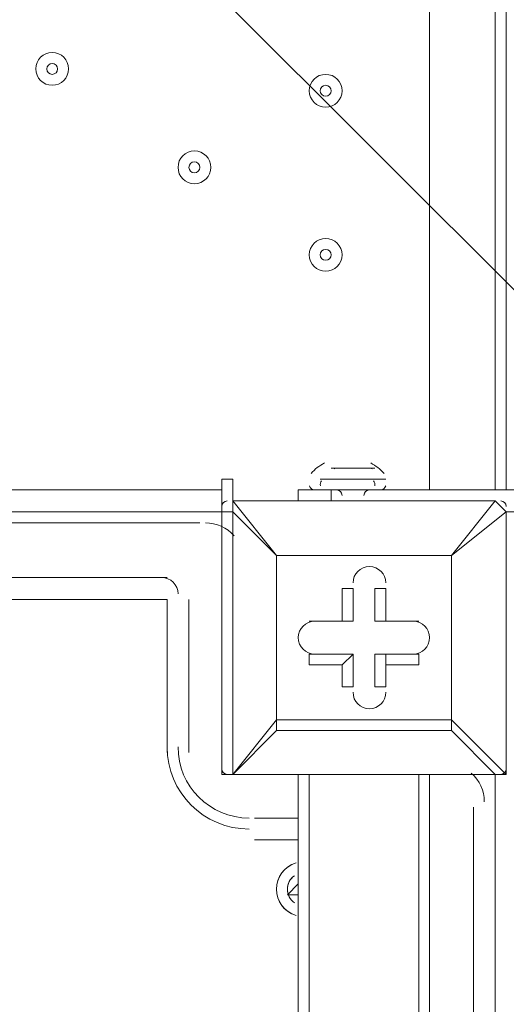
# Model space of a CAD drawing. Units: millimetres. Extents: x -5381 to 12400, y -10909 to 450.
# Drawn here: x -1250 to -1109, y -6378 to -6092 of the extents above; entities that cross this region are included whole.
import ezdxf

# ---------------------------------------------------------------- set-up
doc = ezdxf.new("R2010")
doc.units = ezdxf.units.MM
doc.header["$MEASUREMENT"] = 0
doc.layers.add('Work Layer', color=7, linetype='Continuous', lineweight=0)

msp = doc.modelspace()

# ---------------------------------------------------------------- linework, layer by layer
at = {"layer": 'Work Layer', "color": 7, "lineweight": 9}
for p, q in [((-1131.12, -6228.7), (-1131.12, -5390.78)), ((-1112.07, -6228.59), (-1112.07, -5391.2)), ((-1108.89, -6228.59), (-1108.89, -5391.2)), ((-1108.89, -5391.2), (-1108.89, -6228.59)), ((-1146.99, -6222.35), (-1159.69, -6222.35)), ((-1153.34, -6222.35), (-1153.34, -6222.35)), ((-1143.82, -6225.53), (-1162.87, -6225.53)), ((-2032.82, -6228.7), (-1191.44, -6228.7)), ((-1169.22, -6228.7), (-1169.22, -6228.7)), ((-1169.22, -6228.7), (-1169.22, -6228.7)), ((-1169.22, -6228.7), (-1169.22, -6228.7)), ((-1169.22, -6228.7), (-1169.22, -6228.7)), ((-1169.22, -6228.7), (-1169.22, -6231.88)), ((-1169.22, -6228.7), (-1169.22, -6231.88)), ((-1169.22, -6231.88), (-1169.22, -6228.7)), ((-1143.82, -6228.7), (-1162.87, -6228.7)), ((-1143.82, -6228.7), (-1162.87, -6228.7)), ((-1143.82, -6228.7), (-1162.87, -6228.7)), ((-1162.87, -6228.7), (-1162.87, -6228.7)), ((-1159.69, -6228.7), (-1159.69, -6228.7)), ((-1159.69, -6228.7), (-1159.69, -6231.88)), ((-1143.82, -6228.7), (-1089.84, -6228.7)), ((-1143.82, -6228.7), (-1143.82, -6228.7)), ((-1188.27, -6231.88), (-1188.27, -6231.88)), ((-1175.57, -6247.75), (-1188.27, -6231.88)), ((-1188.27, -6231.88), (-1112.07, -6231.88)), ((-1112.07, -6231.88), (-1188.27, -6231.88)), ((-1112.07, -6231.88), (-1124.77, -6247.75)), ((-1112.07, -6231.88), (-1112.07, -6231.88)), ((-1108.89, -6235.05), (-1112.07, -6231.88)), ((-2036, -6235.05), (-1191.44, -6235.05)), ((-1191.44, -6235.05), (-1188.27, -6235.05)), ((-1191.44, -6235.05), (-1191.44, -6311.25)), ((-1188.27, -6311.25), (-1188.27, -6235.05)), ((-1188.27, -6235.05), (-1175.57, -6247.75)), ((-1124.77, -6247.75), (-1108.89, -6235.05)), ((-1108.89, -6235.05), (-1108.89, -6235.05)), ((-1108.89, -6235.05), (-1108.89, -6311.25)), ((-1108.89, -6311.25), (-1108.89, -6235.05)), ((-1197.79, -6238.23), (-1426.39, -6238.23)), ((-1175.57, -6247.75), (-1124.77, -6247.75)), ((-1175.57, -6295.38), (-1175.57, -6247.75)), ((-1175.57, -6247.75), (-1175.57, -6247.75)), ((-1175.57, -6247.75), (-1175.57, -6247.75)), ((-1175.57, -6247.75), (-1175.57, -6247.75)), ((-1124.77, -6247.75), (-1175.57, -6247.75)), ((-1175.57, -6247.75), (-1175.57, -6295.38)), ((-1124.77, -6247.75), (-1124.77, -6295.38)), ((-1124.77, -6247.75), (-1124.77, -6247.75)), ((-1124.77, -6247.75), (-1124.77, -6247.75)), ((-1124.77, -6247.75), (-1124.77, -6247.75)), ((-1124.77, -6295.38), (-1124.77, -6247.75)), ((-1108.89, -6250.93), (-1108.89, -6250.93)), ((-1108.89, -6250.93), (-1108.89, -6250.93)), ((-1426.39, -6254.1), (-1207.32, -6254.1)), ((-1156.52, -6257.28), (-1153.34, -6257.28)), ((-1156.52, -6257.28), (-1156.52, -6266.8)), ((-1153.34, -6257.28), (-1153.34, -6266.8)), ((-1153.34, -6257.28), (-1153.34, -6257.28)), ((-1153.34, -6266.8), (-1153.34, -6257.28)), ((-1146.99, -6257.28), (-1143.82, -6257.28)), ((-1146.99, -6257.28), (-1146.99, -6266.8)), ((-1143.82, -6257.28), (-1143.82, -6257.28)), ((-1143.82, -6266.8), (-1143.82, -6257.28)), ((-1143.82, -6266.8), (-1143.82, -6257.28)), ((-1108.89, -6257.28), (-1108.89, -6257.28)), ((-1207.32, -6260.45), (-1426.39, -6260.45)), ((-1207.32, -6304.9), (-1207.32, -6260.45)), ((-1200.97, -6260.45), (-1200.97, -6304.9)), ((-1108.89, -6260.45), (-1108.89, -6260.45)), ((-1166.04, -6266.8), (-1166.04, -6266.8)), ((-1156.52, -6266.8), (-1166.04, -6266.8)), ((-1153.34, -6266.8), (-1166.04, -6266.8)), ((-1166.04, -6266.8), (-1166.04, -6266.8)), ((-1166.04, -6266.8), (-1153.34, -6266.8)), ((-1156.52, -6266.8), (-1153.34, -6266.8)), ((-1153.34, -6266.8), (-1153.34, -6266.8)), ((-1146.99, -6266.8), (-1143.82, -6266.8)), ((-1146.99, -6266.8), (-1134.29, -6266.8)), ((-1134.29, -6266.8), (-1143.82, -6266.8)), ((-1134.29, -6266.8), (-1143.82, -6266.8)), ((-1143.82, -6266.8), (-1143.82, -6266.8)), ((-1134.29, -6266.8), (-1134.29, -6266.8)), ((-1134.29, -6266.8), (-1134.29, -6266.8)), ((-1166.04, -6276.33), (-1153.34, -6276.33)), ((-1166.04, -6279.5), (-1166.04, -6276.33)), ((-1166.04, -6276.33), (-1166.04, -6276.33)), ((-1153.34, -6276.33), (-1166.04, -6276.33)), ((-1156.52, -6279.5), (-1153.34, -6276.33)), ((-1153.34, -6276.33), (-1153.34, -6285.85)), ((-1153.34, -6285.85), (-1153.34, -6276.33)), ((-1153.34, -6276.33), (-1153.34, -6276.33)), ((-1134.29, -6276.33), (-1146.99, -6276.33)), ((-1146.99, -6276.33), (-1143.82, -6276.33)), ((-1146.99, -6276.33), (-1146.99, -6285.85)), ((-1143.82, -6276.33), (-1134.29, -6276.33)), ((-1143.82, -6276.33), (-1143.82, -6279.5)), ((-1143.82, -6285.85), (-1143.82, -6276.33)), ((-1134.29, -6279.5), (-1134.29, -6276.33)), ((-1134.29, -6276.33), (-1134.29, -6276.33)), ((-1166.04, -6279.5), (-1156.52, -6279.5)), ((-1156.52, -6279.5), (-1156.52, -6285.85)), ((-1143.82, -6279.5), (-1134.29, -6279.5)), ((-1143.82, -6285.85), (-1143.82, -6279.5)), ((-1156.52, -6285.85), (-1153.34, -6285.85)), ((-1153.34, -6285.85), (-1153.34, -6285.85)), ((-1146.99, -6285.85), (-1143.82, -6285.85)), ((-1143.82, -6285.85), (-1143.82, -6285.85)), ((-1175.57, -6295.38), (-1188.27, -6311.25)), ((-1124.77, -6295.38), (-1175.57, -6295.38)), ((-1175.57, -6298.55), (-1175.57, -6295.38)), ((-1175.57, -6295.38), (-1175.57, -6295.38)), ((-1175.57, -6295.38), (-1175.57, -6298.55)), ((-1124.77, -6295.38), (-1124.77, -6295.38)), ((-1124.77, -6298.55), (-1124.77, -6295.38)), ((-1108.89, -6311.25), (-1124.77, -6295.38)), ((-1188.27, -6311.25), (-1175.57, -6298.55)), ((-1175.57, -6298.55), (-1124.77, -6298.55)), ((-1124.77, -6298.55), (-1112.07, -6311.25)), ((-1108.89, -6304.9), (-1108.89, -6304.9)), ((-1108.89, -6308.08), (-1108.89, -6308.08)), ((-1191.44, -6311.25), (-1188.27, -6311.25)), ((-1188.27, -6311.25), (-1188.27, -6311.25)), ((-1188.27, -6311.25), (-1188.27, -6311.25)), ((-1112.07, -6311.25), (-1188.27, -6311.25)), ((-1188.27, -6311.25), (-1112.07, -6311.25)), ((-1169.22, -6311.25), (-1169.22, -7155.8)), ((-1166.04, -6311.25), (-1166.04, -7155.8)), ((-1134.29, -7155.8), (-1134.29, -6311.25)), ((-1131.12, -6311.25), (-1131.12, -6387.45)), ((-1112.07, -6311.25), (-1112.07, -6384.28)), ((-1112.07, -6311.25), (-1112.07, -6311.25)), ((-1108.89, -6311.25), (-1108.89, -6311.25)), ((-1118.42, -6384.28), (-1118.42, -6320.78)), ((-1181.92, -6323.95), (-1169.22, -6323.95)), ((-1169.22, -6330.3), (-1181.92, -6330.3)), ((-1172.39, -6346.18), (-1169.22, -6343)), ((-1169.22, -6343), (-1169.22, -6343)), ((-1172.39, -6346.18), (-1172.39, -6346.18))]:
    msp.add_line(p, q, dxfattribs=at)
for points in [[(-1150.17, -6222.35), (-1153.34, -6222.35), (-1159.69, -6222.35)], [(-1191.44, -6228.7), (-1191.44, -6225.53), (-1188.27, -6225.53), (-1188.27, -6231.88)], [(-1191.44, -6228.7), (-1191.44, -6235.05), (-2032.82, -6235.05), (-2032.82, -6228.7)], [(-1169.22, -6228.7), (-1166.04, -6228.7), (-1162.87, -6228.7)], [(-1083.49, -6228.7), (-1089.84, -6228.7), (-1159.69, -6228.7), (-1169.22, -6228.7)], [(-1188.27, -6231.88), (-1188.27, -6231.88), (-1188.27, -6235.05)], [(-1083.49, -6235.05), (-1089.84, -6235.05), (-1108.89, -6235.05)], [(-1108.89, -6308.08), (-1108.89, -6304.9), (-1108.89, -6260.45), (-1108.89, -6257.28)], [(-1124.77, -6298.55), (-1124.77, -6298.55), (-1124.77, -6295.38)], [(-1112.07, -6311.25), (-1112.07, -6311.25), (-1108.89, -6311.25)], [(-1169.22, -6346.18), (-1169.22, -6346.18), (-1172.39, -6346.18)]]:
    msp.add_lwpolyline(points, dxfattribs=at)
at = {"layer": 'Work Layer', "color": 1, "lineweight": 9}
msp.add_open_spline([(-1451.78, -973.37), (-1451.78, -973.37), (-1767.05, -973.37), (-1767.05, -973.37), (-2642.06, -973.37), (-3374.16, -1637.56), (-3459.04, -2508.45), (-3459.04, -2508.45), (-3469.09, -2611.51), (-3469.09, -2611.51), (-3469.09, -2611.51), (-3486.69, -2685.58), (-3486.69, -2685.58), (-3486.69, -2685.58), (-3506.12, -2732.23), (-3506.12, -2732.23), (-3506.12, -2732.23), (-3608.23, -2894.51), (-3608.23, -2894.51), (-3614.19, -2903.98), (-3620.05, -2913.51), (-3625.82, -2923.08), (-3625.82, -2923.08), (-3822.67, -3250.11), (-3822.67, -3250.11), (-3858.81, -3310.16), (-3891.2, -3372.36), (-3919.65, -3436.39), (-3919.65, -3436.39), (-4072.06, -3779.29), (-4072.06, -3779.29), (-4104.29, -3851.8), (-4131.41, -3926.45), (-4153.2, -4002.74), (-4153.2, -4002.74), (-4254.79, -4358.33), (-4254.79, -4358.33), (-4271.98, -4418.5), (-4285.83, -4479.58), (-4296.31, -4541.3), (-4296.31, -4541.3), (-4359.8, -4915.95), (-4359.8, -4915.95), (-4370.08, -4976.64), (-4377.06, -5037.82), (-4380.71, -5099.26), (-4380.71, -5099.26), (-4395.39, -5346.5), (-4395.39, -5346.5), (-4423.14, -5814.04), (-4256.77, -6272.32), (-3935.55, -6613.16), (-3614.33, -6954), (-3166.73, -7147.24), (-2698.37, -7147.24), (-2698.37, -7147.24), (-2383.11, -7147.24), (-2383.11, -7147.24), (-1483.87, -7147.24), (-740.18, -6446.95), (-686.17, -5549.33), (-686.17, -5549.33), (-677.58, -5406.46), (-677.58, -5406.46), (-677.58, -5406.46), (-655.93, -5272.78), (-655.93, -5272.78), (-655.93, -5272.78), (-621.61, -5160.97), (-621.61, -5160.97), (-621.61, -5160.97), (-573.33, -5052.02), (-573.33, -5052.02), (-573.33, -5052.02), (-459.71, -4868.18), (-459.71, -4868.18), (-458.81, -4866.72), (-260.15, -4543.12), (-260.15, -4543.12), (-214.71, -4469.1), (-175.02, -4391.71), (-141.4, -4311.61), (-141.4, -4311.61), (7.82, -3956.03), (7.82, -3956.03), (45.63, -3865.89), (75.62, -3772.68), (97.41, -3677.39), (97.41, -3677.39), (183.14, -3302.73), (183.14, -3302.73), (200.39, -3227.42), (212.46, -3151.01), (219.3, -3074.05), (219.3, -3074.05), (241.54, -2823.88), (241.54, -2823.88), (283.78, -2348.72), (124.42, -1877.67), (-197.61, -1525.74), (-519.65, -1173.8), (-974.73, -973.37), (-1451.78, -973.37)], degree=3, knots=[0, 0, 0, 0, 1, 1, 1, 2, 2, 2, 3, 3, 3, 4, 4, 4, 5, 5, 5, 6, 6, 6, 7, 7, 7, 8, 8, 8, 9, 9, 9, 10, 10, 10, 11, 11, 11, 12, 12, 12, 13, 13, 13, 14, 14, 14, 15, 15, 15, 16, 16, 16, 17, 17, 17, 18, 18, 18, 19, 19, 19, 20, 20, 20, 21, 21, 21, 22, 22, 22, 23, 23, 23, 24, 24, 24, 25, 25, 25, 26, 26, 26, 27, 27, 27, 28, 28, 28, 29, 29, 29, 30, 30, 30, 31, 31, 31, 32, 32, 32, 33, 33, 33, 34, 34, 34, 34], dxfattribs=at)
at = {"layer": 'Work Layer', "color": 253, "lineweight": 9}
msp.add_open_spline([(-3633.82, -2936.34), (-3633.82, -2936.34), (-3822.69, -3250.11), (-3822.69, -3250.11), (-3848.68, -3293.29), (-3872.01, -3337.94), (-3894.05, -3383.22), (-3894.05, -3383.22), (-936.86, -6340.41), (-936.86, -6340.41), (-842.8, -6188.36), (-772.08, -6020.21), (-729.53, -5840.64), (-729.53, -5840.64), (-3633.82, -2936.34), (-3633.82, -2936.34)], degree=3, knots=[0, 0, 0, 0, 1, 1, 1, 2, 2, 2, 3, 3, 3, 4, 4, 4, 5, 5, 5, 5], dxfattribs=at)
at = {"layer": 'Work Layer', "color": 7, "lineweight": 9}
for points, knots in [([(-1932.41, -7222.37), (-1932.64, -7229.25), (-1935.12, -7235.36), (-1938.92, -7239.45), (-1938.92, -7239.45), (-1940.75, -7241.38), (-1940.75, -7241.38), (-1944.74, -7245.67), (-1947.28, -7252.19), (-1947.28, -7259.48), (-1947.28, -7266.77), (-1944.74, -7273.29), (-1940.76, -7277.58), (-1940.76, -7277.58), (-1938.92, -7279.49), (-1938.92, -7279.49), (-1934.94, -7283.78), (-1932.39, -7290.29), (-1932.39, -7297.59), (-1932.39, -7304.88), (-1934.94, -7311.4), (-1938.92, -7315.69), (-1938.92, -7315.69), (-1940.75, -7317.62), (-1940.75, -7317.62), (-1944.74, -7321.91), (-1947.28, -7328.42), (-1947.28, -7335.72), (-1947.28, -7343.01), (-1944.74, -7349.53), (-1940.76, -7353.81), (-1940.76, -7353.81), (-1938.92, -7355.73), (-1938.92, -7355.73), (-1934.94, -7360.02), (-1932.39, -7366.53), (-1932.39, -7373.83), (-1932.39, -7381.12), (-1934.94, -7387.63), (-1938.92, -7391.92), (-1938.92, -7391.92), (-1940.75, -7393.86), (-1940.75, -7393.86), (-1944.74, -7398.15), (-1947.28, -7404.66), (-1947.28, -7411.95), (-1947.28, -7419.25), (-1944.74, -7425.76), (-1940.76, -7430.05), (-1940.76, -7430.05), (-1938.92, -7431.97), (-1938.92, -7431.97), (-1934.94, -7436.25), (-1932.39, -7442.77), (-1932.39, -7450.06), (-1932.39, -7457.36), (-1934.94, -7463.87), (-1938.92, -7468.16), (-1938.92, -7468.16), (-1940.75, -7470.09), (-1940.75, -7470.09), (-1944.74, -7474.38), (-1947.28, -7480.9), (-1947.28, -7488.19), (-1947.28, -7488.19), (-937.45, -7488.19), (-937.45, -7488.19), (-937.45, -7480.9), (-934.9, -7474.38), (-930.92, -7470.09), (-930.92, -7470.09), (-929.09, -7468.16), (-929.09, -7468.16), (-925.1, -7463.87), (-922.56, -7457.36), (-922.56, -7450.06), (-922.56, -7442.77), (-925.1, -7436.25), (-929.09, -7431.97), (-929.09, -7431.97), (-930.92, -7430.05), (-930.92, -7430.05), (-934.91, -7425.76), (-937.45, -7419.25), (-937.45, -7411.95), (-937.45, -7404.66), (-934.9, -7398.15), (-930.92, -7393.86), (-930.92, -7393.86), (-929.09, -7391.92), (-929.09, -7391.92), (-925.1, -7387.63), (-922.56, -7381.12), (-922.56, -7373.83), (-922.56, -7366.53), (-925.1, -7360.02), (-929.09, -7355.73), (-929.09, -7355.73), (-930.92, -7353.81), (-930.92, -7353.81), (-934.91, -7349.53), (-937.45, -7343.01), (-937.45, -7335.72), (-937.45, -7328.42), (-934.9, -7321.91), (-930.92, -7317.62), (-930.92, -7317.62), (-929.09, -7315.69), (-929.09, -7315.69), (-925.1, -7311.4), (-922.56, -7304.88), (-922.56, -7297.59), (-922.56, -7290.29), (-925.1, -7283.78), (-929.09, -7279.49), (-929.09, -7279.49), (-930.92, -7277.58), (-930.92, -7277.58), (-934.91, -7273.29), (-937.45, -7266.77), (-937.45, -7259.48), (-937.45, -7252.19), (-934.9, -7245.67), (-930.92, -7241.38), (-930.92, -7241.38), (-929.09, -7239.45), (-929.09, -7239.45), (-925.1, -7235.16), (-922.56, -7228.65), (-922.56, -7221.35), (-922.56, -7214.06), (-925.1, -7207.54), (-929.09, -7203.25), (-929.09, -7203.25), (-930.92, -7201.34), (-930.92, -7201.34), (-934.91, -7197.05), (-937.45, -7190.54), (-937.45, -7183.24), (-937.45, -7175.95), (-934.9, -7169.43), (-930.92, -7165.15), (-930.92, -7165.15), (-929.09, -7163.21), (-929.09, -7163.21), (-925.1, -7158.92), (-922.56, -7152.41), (-922.56, -7145.11), (-922.56, -7137.82), (-925.1, -7131.31), (-929.09, -7127.02), (-929.09, -7127.02), (-930.92, -7125.1), (-930.92, -7125.1), (-934.91, -7120.81), (-937.45, -7114.3), (-937.45, -7107.01), (-937.45, -7099.71), (-934.9, -7093.2), (-930.92, -7088.91), (-930.92, -7088.91), (-929.09, -7086.97), (-929.09, -7086.97), (-925.1, -7082.69), (-922.56, -7076.17), (-922.56, -7068.88), (-922.56, -7061.58), (-925.1, -7055.07), (-929.09, -7050.78), (-929.09, -7050.78), (-930.92, -7048.87), (-930.92, -7048.87), (-934.91, -7044.58), (-937.45, -7038.06), (-937.45, -7030.77), (-937.45, -7023.47), (-934.9, -7016.96), (-930.92, -7012.67), (-930.92, -7012.67), (-929.09, -7010.74), (-929.09, -7010.74), (-925.1, -7006.45), (-922.56, -6999.93), (-922.56, -6992.64), (-922.56, -6985.35), (-925.1, -6978.83), (-929.09, -6974.54), (-929.09, -6974.54), (-930.92, -6972.63), (-930.92, -6972.63), (-934.91, -6968.34), (-937.45, -6961.83), (-937.45, -6954.53), (-937.45, -6947.24), (-934.9, -6940.72), (-930.92, -6936.43), (-930.92, -6936.43), (-929.09, -6934.5), (-929.09, -6934.5), (-925.1, -6930.21), (-922.56, -6923.7), (-922.56, -6916.4), (-922.56, -6909.11), (-925.1, -6902.59), (-929.09, -6898.31), (-929.09, -6898.31), (-930.92, -6896.39), (-930.92, -6896.39), (-934.91, -6892.1), (-937.45, -6885.59), (-937.45, -6878.29), (-937.45, -6871), (-934.9, -6864.49), (-930.92, -6860.2), (-930.92, -6860.2), (-929.09, -6858.26), (-929.09, -6858.26), (-925.1, -6853.97), (-922.56, -6847.46), (-922.56, -6840.17), (-922.56, -6832.87), (-925.1, -6826.36), (-929.09, -6822.07), (-929.09, -6822.07), (-930.92, -6820.15), (-930.92, -6820.15), (-934.91, -6815.87), (-937.45, -6809.35), (-937.45, -6802.06), (-937.45, -6794.76), (-934.9, -6788.25), (-930.92, -6783.96), (-930.92, -6783.96), (-929.09, -6782.02), (-929.09, -6782.02), (-925.1, -6777.74), (-922.56, -6771.22), (-922.56, -6763.93), (-922.56, -6756.63), (-925.1, -6750.12), (-929.09, -6745.83), (-929.09, -6745.83), (-930.92, -6743.92), (-930.92, -6743.92), (-934.91, -6739.63), (-937.45, -6733.11), (-937.45, -6725.82), (-937.45, -6718.53), (-934.9, -6712.01), (-930.92, -6707.72), (-930.92, -6707.72), (-929.09, -6705.79), (-929.09, -6705.79), (-925.1, -6701.5), (-922.56, -6694.99), (-922.56, -6687.69), (-922.56, -6680.4), (-925.1, -6673.88), (-929.09, -6669.59), (-929.09, -6669.59), (-930.92, -6667.68), (-930.92, -6667.68), (-934.91, -6663.39), (-937.45, -6656.88), (-937.45, -6649.58), (-937.45, -6642.29), (-934.9, -6635.77), (-930.92, -6631.49), (-930.92, -6631.49), (-929.09, -6629.55), (-929.09, -6629.55), (-925.1, -6625.26), (-922.56, -6618.75), (-922.56, -6611.45), (-922.56, -6604.16), (-925.1, -6597.65), (-929.09, -6593.36), (-929.09, -6593.36), (-930.92, -6591.44), (-930.92, -6591.44), (-934.91, -6587.15), (-937.45, -6580.64), (-937.45, -6573.35), (-937.45, -6566.05), (-934.9, -6559.54), (-930.92, -6555.25), (-930.92, -6555.25), (-929.09, -6553.31), (-929.09, -6553.31), (-925.1, -6549.03), (-922.56, -6542.51), (-922.56, -6535.22), (-922.56, -6527.92), (-925.1, -6521.41), (-929.09, -6517.12), (-929.09, -6517.12), (-930.92, -6515.2), (-930.92, -6515.2), (-934.91, -6510.92), (-937.45, -6504.4), (-937.45, -6497.11), (-937.45, -6489.81), (-934.9, -6483.3), (-930.92, -6479.01), (-930.92, -6479.01), (-929.09, -6477.08), (-929.09, -6477.08), (-925.1, -6472.79), (-922.56, -6466.27), (-922.56, -6458.98), (-922.56, -6451.69), (-925.1, -6445.17), (-929.09, -6440.88), (-929.09, -6440.88), (-930.92, -6438.97), (-930.92, -6438.97), (-934.91, -6434.68), (-937.45, -6428.17), (-937.45, -6420.87), (-937.45, -6413.58), (-934.9, -6407.06), (-930.92, -6402.77), (-930.92, -6402.77), (-929.09, -6400.84), (-929.09, -6400.84), (-925.1, -6396.55), (-922.56, -6390.04), (-922.56, -6382.74), (-922.56, -6375.45), (-925.1, -6368.93), (-929.09, -6364.65), (-929.09, -6364.65), (-930.92, -6362.73), (-930.92, -6362.73), (-934.91, -6358.44), (-937.45, -6351.93), (-937.45, -6344.63), (-937.45, -6337.34), (-934.9, -6330.82), (-930.92, -6326.54), (-930.92, -6326.54), (-929.09, -6324.6), (-929.09, -6324.6), (-925.1, -6320.31), (-922.56, -6313.8), (-922.56, -6306.51), (-922.56, -6299.21), (-925.1, -6292.7), (-929.09, -6288.41), (-929.09, -6288.41), (-930.92, -6286.49), (-930.92, -6286.49), (-934.91, -6282.2), (-937.45, -6275.69), (-937.45, -6268.4), (-937.45, -6261.1), (-934.9, -6254.59), (-930.92, -6250.3), (-930.92, -6250.3), (-929.09, -6248.36), (-929.09, -6248.36), (-925.1, -6244.08), (-922.56, -6237.56), (-922.56, -6230.27), (-922.56, -6222.97), (-925.1, -6216.46), (-929.09, -6212.17), (-929.09, -6212.17), (-930.92, -6210.26), (-930.92, -6210.26), (-934.91, -6205.97), (-937.45, -6199.45), (-937.45, -6192.16), (-937.45, -6184.87), (-934.9, -6178.35), (-930.92, -6174.06), (-930.92, -6174.06), (-929.09, -6172.13), (-929.09, -6172.13), (-925.1, -6167.84), (-922.56, -6161.33), (-922.56, -6154.03), (-922.56, -6146.74), (-925.1, -6140.22), (-929.09, -6135.93), (-929.09, -6135.93), (-930.92, -6134.02), (-930.92, -6134.02), (-934.91, -6129.73), (-937.45, -6123.22), (-937.45, -6115.92), (-937.45, -6108.63), (-934.9, -6102.11), (-930.92, -6097.83), (-930.92, -6097.83), (-929.09, -6095.89), (-929.09, -6095.89), (-925.1, -6091.6), (-922.56, -6085.09), (-922.56, -6077.79), (-922.56, -6070.5), (-925.1, -6063.98), (-929.09, -6059.7), (-929.09, -6059.7), (-930.92, -6057.78), (-930.92, -6057.78), (-934.91, -6053.49), (-937.45, -6046.98), (-937.45, -6039.69), (-937.45, -6032.39), (-934.9, -6025.88), (-930.92, -6021.59), (-930.92, -6021.59), (-929.09, -6019.65), (-929.09, -6019.65), (-925.1, -6015.36), (-922.56, -6008.85), (-922.56, -6001.56), (-922.56, -5994.26), (-925.1, -5987.75), (-929.09, -5983.46), (-929.09, -5983.46), (-930.92, -5981.54), (-930.92, -5981.54), (-934.91, -5977.26), (-937.45, -5970.74), (-937.45, -5963.45), (-937.45, -5956.15), (-934.9, -5949.64), (-930.92, -5945.35), (-930.92, -5945.35), (-929.09, -5943.42), (-929.09, -5943.42), (-925.1, -5939.13), (-922.56, -5932.61), (-922.56, -5925.32), (-922.56, -5918.03), (-925.1, -5911.51), (-929.09, -5907.22), (-929.09, -5907.22), (-930.92, -5905.31), (-930.92, -5905.31), (-934.91, -5901.02), (-937.45, -5894.51), (-937.45, -5887.21), (-937.45, -5879.92), (-934.9, -5873.4), (-930.92, -5869.11), (-930.92, -5869.11), (-929.09, -5867.18), (-929.09, -5867.18), (-925.1, -5862.89), (-922.56, -5856.38), (-922.56, -5849.08), (-922.56, -5841.79), (-925.1, -5835.27), (-929.09, -5830.99), (-929.09, -5830.99), (-930.92, -5829.07), (-930.92, -5829.07), (-934.91, -5824.78), (-937.45, -5818.27), (-937.45, -5810.97), (-937.45, -5803.68), (-934.9, -5797.16), (-930.92, -5792.88), (-930.92, -5792.88), (-929.09, -5790.94), (-929.09, -5790.94), (-925.1, -5786.65), (-922.56, -5780.14), (-922.56, -5772.85), (-922.56, -5765.55), (-925.1, -5759.04), (-929.09, -5754.75), (-929.09, -5754.75), (-930.92, -5752.83), (-930.92, -5752.83), (-934.91, -5748.54), (-937.45, -5742.03), (-937.45, -5734.74), (-937.45, -5727.44), (-934.9, -5720.93), (-930.92, -5716.64), (-930.92, -5716.64), (-929.09, -5714.73), (-929.09, -5714.73), (-925.1, -5710.44), (-922.56, -5703.93), (-922.56, -5696.64), (-922.56, -5689.34), (-925.1, -5682.83), (-929.09, -5678.54), (-929.09, -5678.54), (-930.92, -5676.62), (-930.92, -5676.62), (-934.91, -5672.33), (-937.45, -5665.82), (-937.45, -5658.53), (-937.45, -5651.23), (-934.9, -5644.72), (-930.92, -5640.43), (-930.92, -5640.43), (-929.09, -5638.49), (-929.09, -5638.49), (-925.1, -5634.21), (-922.56, -5627.69), (-922.56, -5620.4), (-922.56, -5613.1), (-925.1, -5606.59), (-929.09, -5602.3), (-929.09, -5602.3), (-930.92, -5600.39), (-930.92, -5600.39), (-934.91, -5596.1), (-937.45, -5589.58), (-937.45, -5582.29), (-937.45, -5574.99), (-934.9, -5568.48), (-930.92, -5564.19), (-930.92, -5564.19), (-929.09, -5562.26), (-929.09, -5562.26), (-925.1, -5557.97), (-922.56, -5551.45), (-922.56, -5544.16), (-922.56, -5536.87), (-925.1, -5530.35), (-929.09, -5526.06), (-929.09, -5526.06), (-930.92, -5524.15), (-930.92, -5524.15), (-934.91, -5519.86), (-937.45, -5513.35), (-937.45, -5506.05), (-937.45, -5498.76), (-934.9, -5492.24), (-930.92, -5487.95), (-930.92, -5487.95), (-929.09, -5486.02), (-929.09, -5486.02), (-925.1, -5481.73), (-922.56, -5475.22), (-922.56, -5467.92), (-922.56, -5460.63), (-925.1, -5454.11), (-929.09, -5449.83), (-929.09, -5449.83), (-930.92, -5447.91), (-930.92, -5447.91), (-934.91, -5443.62), (-937.45, -5437.11), (-937.45, -5429.82), (-937.45, -5422.52), (-934.9, -5416.01), (-930.92, -5411.72), (-930.92, -5411.72), (-929.09, -5409.78), (-929.09, -5409.78), (-925.1, -5405.49), (-922.56, -5398.98), (-922.56, -5391.69), (-922.56, -5384.39), (-925.1, -5377.88), (-929.09, -5373.59), (-929.09, -5373.59), (-930.92, -5371.67), (-930.92, -5371.67), (-934.91, -5367.39), (-937.45, -5360.87), (-937.45, -5353.58), (-937.45, -5346.28), (-934.9, -5339.77), (-930.92, -5335.48), (-930.92, -5335.48), (-929.09, -5333.55), (-929.09, -5333.55), (-925.1, -5329.26), (-922.56, -5322.74), (-922.56, -5315.45), (-922.56, -5308.15), (-925.1, -5301.64), (-929.09, -5297.35), (-929.09, -5297.35), (-930.92, -5295.44), (-930.92, -5295.44), (-934.91, -5291.15), (-937.45, -5284.63), (-937.45, -5277.34), (-937.45, -5270.05), (-934.9, -5263.53), (-930.92, -5259.24), (-930.92, -5259.24), (-929.09, -5257.31), (-929.09, -5257.31), (-925.1, -5253.02), (-922.56, -5246.51), (-922.56, -5239.21), (-922.56, -5231.92), (-925.1, -5225.4), (-929.09, -5221.11), (-929.09, -5221.11), (-930.92, -5219.2), (-930.92, -5219.2), (-934.91, -5214.91), (-937.45, -5208.4), (-937.45, -5201.1), (-937.45, -5193.81), (-934.9, -5187.29), (-930.92, -5183.01), (-930.92, -5183.01), (-929.09, -5181.07), (-929.09, -5181.07), (-925.1, -5176.78), (-922.56, -5170.27), (-922.56, -5162.98), (-922.56, -5155.68), (-925.1, -5149.17), (-929.09, -5144.88), (-929.09, -5144.88), (-930.92, -5142.96), (-930.92, -5142.96), (-934.91, -5138.67), (-937.45, -5132.16), (-937.45, -5124.87), (-937.45, -5117.57), (-934.9, -5111.06), (-930.92, -5106.77), (-930.92, -5106.77), (-929.09, -5104.83), (-929.09, -5104.83), (-925.1, -5100.55), (-922.56, -5094.03), (-922.56, -5086.74), (-922.56, -5079.44), (-925.1, -5072.93), (-929.09, -5068.64), (-929.09, -5068.64), (-930.92, -5066.73), (-930.92, -5066.73), (-934.91, -5062.44), (-937.45, -5055.92), (-937.45, -5048.63), (-937.45, -5048.63), (-1947.28, -5048.63), (-1947.28, -5048.63), (-1947.28, -5055.92), (-1944.74, -5062.44), (-1940.76, -5066.73), (-1940.76, -5066.73), (-1938.92, -5068.64), (-1938.92, -5068.64), (-1934.94, -5072.93), (-1932.39, -5079.44), (-1932.39, -5086.74), (-1932.39, -5094.03), (-1934.94, -5100.55), (-1938.92, -5104.83), (-1938.92, -5104.83), (-1940.75, -5106.77), (-1940.75, -5106.77), (-1944.74, -5111.06), (-1947.28, -5117.57), (-1947.28, -5124.87), (-1947.28, -5132.16), (-1944.74, -5138.67), (-1940.76, -5142.96), (-1940.76, -5142.96), (-1938.92, -5144.88), (-1938.92, -5144.88), (-1934.94, -5149.17), (-1932.39, -5155.68), (-1932.39, -5162.98), (-1932.39, -5170.27), (-1934.94, -5176.78), (-1938.92, -5181.07), (-1938.92, -5181.07), (-1940.75, -5183.01), (-1940.75, -5183.01), (-1944.74, -5187.29), (-1947.28, -5193.81), (-1947.28, -5201.1), (-1947.28, -5208.4), (-1944.74, -5214.91), (-1940.76, -5219.2), (-1940.76, -5219.2), (-1938.92, -5221.11), (-1938.92, -5221.11), (-1934.94, -5225.4), (-1932.39, -5231.92), (-1932.39, -5239.21), (-1932.39, -5246.51), (-1934.94, -5253.02), (-1938.92, -5257.31), (-1938.92, -5257.31), (-1940.75, -5259.24), (-1940.75, -5259.24), (-1944.74, -5263.53), (-1947.28, -5270.05), (-1947.28, -5277.34), (-1947.28, -5284.63), (-1944.74, -5291.15), (-1940.76, -5295.44), (-1940.76, -5295.44), (-1938.92, -5297.35), (-1938.92, -5297.35), (-1934.94, -5301.64), (-1932.39, -5308.15), (-1932.39, -5315.45), (-1932.39, -5317.92), (-1932.69, -5320.29), (-1933.22, -5322.53)], [0, 0, 0, 0, 1, 1, 1, 2, 2, 2, 3, 3, 3, 4, 4, 4, 5, 5, 5, 6, 6, 6, 7, 7, 7, 8, 8, 8, 9, 9, 9, 10, 10, 10, 11, 11, 11, 12, 12, 12, 13, 13, 13, 14, 14, 14, 15, 15, 15, 16, 16, 16, 17, 17, 17, 18, 18, 18, 19, 19, 19, 20, 20, 20, 21, 21, 21, 22, 22, 22, 23, 23, 23, 24, 24, 24, 25, 25, 25, 26, 26, 26, 27, 27, 27, 28, 28, 28, 29, 29, 29, 30, 30, 30, 31, 31, 31, 32, 32, 32, 33, 33, 33, 34, 34, 34, 35, 35, 35, 36, 36, 36, 37, 37, 37, 38, 38, 38, 39, 39, 39, 40, 40, 40, 41, 41, 41, 42, 42, 42, 43, 43, 43, 44, 44, 44, 45, 45, 45, 46, 46, 46, 47, 47, 47, 48, 48, 48, 49, 49, 49, 50, 50, 50, 51, 51, 51, 52, 52, 52, 53, 53, 53, 54, 54, 54, 55, 55, 55, 56, 56, 56, 57, 57, 57, 58, 58, 58, 59, 59, 59, 60, 60, 60, 61, 61, 61, 62, 62, 62, 63, 63, 63, 64, 64, 64, 65, 65, 65, 66, 66, 66, 67, 67, 67, 68, 68, 68, 69, 69, 69, 70, 70, 70, 71, 71, 71, 72, 72, 72, 73, 73, 73, 74, 74, 74, 75, 75, 75, 76, 76, 76, 77, 77, 77, 78, 78, 78, 79, 79, 79, 80, 80, 80, 81, 81, 81, 82, 82, 82, 83, 83, 83, 84, 84, 84, 85, 85, 85, 86, 86, 86, 87, 87, 87, 88, 88, 88, 89, 89, 89, 90, 90, 90, 91, 91, 91, 92, 92, 92, 93, 93, 93, 94, 94, 94, 95, 95, 95, 96, 96, 96, 97, 97, 97, 98, 98, 98, 99, 99, 99, 100, 100, 100, 101, 101, 101, 102, 102, 102, 103, 103, 103, 104, 104, 104, 105, 105, 105, 106, 106, 106, 107, 107, 107, 108, 108, 108, 109, 109, 109, 110, 110, 110, 111, 111, 111, 112, 112, 112, 113, 113, 113, 114, 114, 114, 115, 115, 115, 116, 116, 116, 117, 117, 117, 118, 118, 118, 119, 119, 119, 120, 120, 120, 121, 121, 121, 122, 122, 122, 123, 123, 123, 124, 124, 124, 125, 125, 125, 126, 126, 126, 127, 127, 127, 128, 128, 128, 129, 129, 129, 130, 130, 130, 131, 131, 131, 132, 132, 132, 133, 133, 133, 134, 134, 134, 135, 135, 135, 136, 136, 136, 137, 137, 137, 138, 138, 138, 139, 139, 139, 140, 140, 140, 141, 141, 141, 142, 142, 142, 143, 143, 143, 144, 144, 144, 145, 145, 145, 146, 146, 146, 147, 147, 147, 148, 148, 148, 149, 149, 149, 150, 150, 150, 151, 151, 151, 152, 152, 152, 153, 153, 153, 154, 154, 154, 155, 155, 155, 156, 156, 156, 157, 157, 157, 158, 158, 158, 159, 159, 159, 160, 160, 160, 161, 161, 161, 162, 162, 162, 163, 163, 163, 164, 164, 164, 165, 165, 165, 166, 166, 166, 167, 167, 167, 168, 168, 168, 169, 169, 169, 170, 170, 170, 171, 171, 171, 172, 172, 172, 173, 173, 173, 174, 174, 174, 175, 175, 175, 176, 176, 176, 177, 177, 177, 178, 178, 178, 179, 179, 179, 180, 180, 180, 181, 181, 181, 182, 182, 182, 183, 183, 183, 184, 184, 184, 185, 185, 185, 186, 186, 186, 187, 187, 187, 188, 188, 188, 189, 189, 189, 190, 190, 190, 191, 191, 191, 192, 192, 192, 193, 193, 193, 194, 194, 194, 195, 195, 195, 196, 196, 196, 197, 197, 197, 198, 198, 198, 199, 199, 199, 200, 200, 200, 201, 201, 201, 202, 202, 202, 203, 203, 203, 204, 204, 204, 205, 205, 205, 206, 206, 206, 207, 207, 207, 208, 208, 208, 209, 209, 209, 210, 210, 210, 211, 211, 211, 212, 212, 212, 213, 213, 213, 214, 214, 214, 215, 215, 215, 216, 216, 216, 217, 217, 217, 218, 218, 218, 219, 219, 219, 220, 220, 220, 221, 221, 221, 222, 222, 222, 223, 223, 223, 224, 224, 224, 225, 225, 225, 226, 226, 226, 227, 227, 227, 228, 228, 228, 229, 229, 229, 230, 230, 230, 231, 231, 231, 232, 232, 232, 233, 233, 233, 234, 234, 234, 235, 235, 235, 236, 236, 236, 237, 237, 237, 237]), ([(-1240.66, -6101.7), (-1243.29, -6101.7), (-1245.42, -6103.83), (-1245.42, -6106.47), (-1245.42, -6109.1), (-1243.29, -6111.23), (-1240.66, -6111.23), (-1238.03, -6111.23), (-1235.89, -6109.1), (-1235.89, -6106.47), (-1235.89, -6103.84), (-1238.03, -6101.7), (-1240.66, -6101.7)], [0, 0, 0, 0, 1, 1, 1, 2, 2, 2, 3, 3, 3, 4, 4, 4, 4]), ([(-1240.66, -6111.23), (-1238.03, -6111.23), (-1235.89, -6109.1), (-1235.89, -6106.47), (-1235.89, -6103.84), (-1238.03, -6101.7), (-1240.66, -6101.7), (-1243.29, -6101.7), (-1245.42, -6103.84), (-1245.42, -6106.47), (-1245.42, -6109.1), (-1243.29, -6111.23), (-1240.66, -6111.23)], [0, 0, 0, 0, 1, 1, 1, 2, 2, 2, 3, 3, 3, 4, 4, 4, 4]), ([(-1240.66, -6108.05), (-1239.78, -6108.05), (-1239.07, -6107.34), (-1239.07, -6106.47), (-1239.07, -6105.59), (-1239.78, -6104.88), (-1240.66, -6104.88), (-1241.53, -6104.88), (-1242.24, -6105.59), (-1242.24, -6106.47), (-1242.24, -6107.34), (-1241.53, -6108.05), (-1240.66, -6108.05)], [0, 0, 0, 0, 1, 1, 1, 2, 2, 2, 3, 3, 3, 4, 4, 4, 4]), ([(-1161.28, -6108.05), (-1163.91, -6108.05), (-1166.04, -6110.18), (-1166.04, -6112.82), (-1166.04, -6115.45), (-1163.91, -6117.58), (-1161.28, -6117.58), (-1158.65, -6117.58), (-1156.52, -6115.45), (-1156.52, -6112.82), (-1156.52, -6110.19), (-1158.65, -6108.05), (-1161.28, -6108.05)], [0, 0, 0, 0, 1, 1, 1, 2, 2, 2, 3, 3, 3, 4, 4, 4, 4]), ([(-1161.28, -6117.58), (-1158.65, -6117.58), (-1156.52, -6115.45), (-1156.52, -6112.82), (-1156.52, -6110.19), (-1158.65, -6108.05), (-1161.28, -6108.05), (-1163.91, -6108.05), (-1166.04, -6110.19), (-1166.04, -6112.82), (-1166.04, -6115.45), (-1163.91, -6117.58), (-1161.28, -6117.58)], [0, 0, 0, 0, 1, 1, 1, 2, 2, 2, 3, 3, 3, 4, 4, 4, 4]), ([(-1161.28, -6114.4), (-1160.4, -6114.4), (-1159.69, -6113.69), (-1159.69, -6112.82), (-1159.69, -6111.94), (-1160.4, -6111.23), (-1161.28, -6111.23), (-1162.16, -6111.23), (-1162.87, -6111.94), (-1162.87, -6112.82), (-1162.87, -6113.69), (-1162.16, -6114.4), (-1161.28, -6114.4)], [0, 0, 0, 0, 1, 1, 1, 2, 2, 2, 3, 3, 3, 4, 4, 4, 4]), ([(-1199.38, -6130.28), (-1202.01, -6130.28), (-1204.14, -6132.41), (-1204.14, -6135.04), (-1204.14, -6137.67), (-1202.01, -6139.8), (-1199.38, -6139.8), (-1196.75, -6139.8), (-1194.62, -6137.67), (-1194.62, -6135.04), (-1194.62, -6132.41), (-1196.75, -6130.28), (-1199.38, -6130.28)], [0, 0, 0, 0, 1, 1, 1, 2, 2, 2, 3, 3, 3, 4, 4, 4, 4]), ([(-1199.38, -6139.8), (-1196.75, -6139.8), (-1194.62, -6137.67), (-1194.62, -6135.04), (-1194.62, -6132.41), (-1196.75, -6130.28), (-1199.38, -6130.28), (-1202.01, -6130.28), (-1204.14, -6132.41), (-1204.14, -6135.04), (-1204.14, -6137.67), (-1202.01, -6139.8), (-1199.38, -6139.8)], [0, 0, 0, 0, 1, 1, 1, 2, 2, 2, 3, 3, 3, 4, 4, 4, 4]), ([(-1199.38, -6136.63), (-1198.5, -6136.63), (-1197.79, -6135.92), (-1197.79, -6135.04), (-1197.79, -6134.16), (-1198.5, -6133.45), (-1199.38, -6133.45), (-1200.26, -6133.45), (-1200.97, -6134.16), (-1200.97, -6135.04), (-1200.97, -6135.92), (-1200.26, -6136.63), (-1199.38, -6136.63)], [0, 0, 0, 0, 1, 1, 1, 2, 2, 2, 3, 3, 3, 4, 4, 4, 4]), ([(-1161.28, -6155.68), (-1163.91, -6155.68), (-1166.04, -6157.81), (-1166.04, -6160.44), (-1166.04, -6163.07), (-1163.91, -6165.2), (-1161.28, -6165.2), (-1158.65, -6165.2), (-1156.52, -6163.07), (-1156.52, -6160.44), (-1156.52, -6157.81), (-1158.65, -6155.68), (-1161.28, -6155.68)], [0, 0, 0, 0, 1, 1, 1, 2, 2, 2, 3, 3, 3, 4, 4, 4, 4]), ([(-1161.28, -6165.2), (-1158.65, -6165.2), (-1156.52, -6163.07), (-1156.52, -6160.44), (-1156.52, -6157.81), (-1158.65, -6155.68), (-1161.28, -6155.68), (-1163.91, -6155.68), (-1166.04, -6157.81), (-1166.04, -6160.44), (-1166.04, -6163.07), (-1163.91, -6165.2), (-1161.28, -6165.2)], [0, 0, 0, 0, 1, 1, 1, 2, 2, 2, 3, 3, 3, 4, 4, 4, 4]), ([(-1161.28, -6162.03), (-1160.4, -6162.03), (-1159.69, -6161.32), (-1159.69, -6160.44), (-1159.69, -6159.56), (-1160.4, -6158.85), (-1161.28, -6158.85), (-1162.16, -6158.85), (-1162.87, -6159.56), (-1162.87, -6160.44), (-1162.87, -6161.32), (-1162.16, -6162.03), (-1161.28, -6162.03)], [0, 0, 0, 0, 1, 1, 1, 2, 2, 2, 3, 3, 3, 4, 4, 4, 4]), ([(-1143.82, -6255.69), (-1143.82, -6253.06), (-1145.95, -6250.93), (-1148.58, -6250.93), (-1151.21, -6250.93), (-1153.34, -6253.06), (-1153.34, -6255.69)], [0, 0, 0, 0, 1, 1, 1, 2, 2, 2, 2]), ([(-1143.82, -6255.69), (-1143.82, -6253.06), (-1145.95, -6250.93), (-1148.58, -6250.93), (-1151.21, -6250.93), (-1153.34, -6253.06), (-1153.34, -6255.69)], [0, 0, 0, 0, 1, 1, 1, 2, 2, 2, 2]), ([(-1143.82, -6255.69), (-1143.82, -6253.06), (-1145.95, -6250.93), (-1148.58, -6250.93), (-1151.21, -6250.93), (-1153.34, -6253.06), (-1153.34, -6255.69)], [0, 0, 0, 0, 1, 1, 1, 2, 2, 2, 2]), ([(-1164.46, -6266.8), (-1167.09, -6266.8), (-1169.22, -6268.94), (-1169.22, -6271.57), (-1169.22, -6274.2), (-1167.09, -6276.33), (-1164.46, -6276.33)], [0, 0, 0, 0, 1, 1, 1, 2, 2, 2, 2]), ([(-1164.46, -6266.8), (-1167.09, -6266.8), (-1169.22, -6268.94), (-1169.22, -6271.57), (-1169.22, -6274.2), (-1167.09, -6276.33), (-1164.46, -6276.33)], [0, 0, 0, 0, 1, 1, 1, 2, 2, 2, 2]), ([(-1164.46, -6266.8), (-1167.09, -6266.8), (-1169.22, -6268.94), (-1169.22, -6271.57), (-1169.22, -6274.2), (-1167.09, -6276.33), (-1164.46, -6276.33)], [0, 0, 0, 0, 1, 1, 1, 2, 2, 2, 2]), ([(-1135.88, -6276.33), (-1133.25, -6276.33), (-1131.12, -6274.2), (-1131.12, -6271.57), (-1131.12, -6268.94), (-1133.25, -6266.8), (-1135.88, -6266.8)], [0, 0, 0, 0, 1, 1, 1, 2, 2, 2, 2]), ([(-1135.88, -6276.33), (-1133.25, -6276.33), (-1131.12, -6274.2), (-1131.12, -6271.57), (-1131.12, -6268.94), (-1133.25, -6266.8), (-1135.88, -6266.8)], [0, 0, 0, 0, 1, 1, 1, 2, 2, 2, 2]), ([(-1135.88, -6276.33), (-1133.25, -6276.33), (-1131.12, -6274.2), (-1131.12, -6271.57), (-1131.12, -6268.94), (-1133.25, -6266.8), (-1135.88, -6266.8)], [0, 0, 0, 0, 1, 1, 1, 2, 2, 2, 2]), ([(-1153.34, -6287.44), (-1153.34, -6290.07), (-1151.21, -6292.2), (-1148.58, -6292.2), (-1145.95, -6292.2), (-1143.82, -6290.07), (-1143.82, -6287.44)], [0, 0, 0, 0, 1, 1, 1, 2, 2, 2, 2]), ([(-1153.34, -6287.44), (-1153.34, -6290.07), (-1151.21, -6292.2), (-1148.58, -6292.2), (-1145.95, -6292.2), (-1143.82, -6290.07), (-1143.82, -6287.44)], [0, 0, 0, 0, 1, 1, 1, 2, 2, 2, 2]), ([(-1153.34, -6287.44), (-1153.34, -6290.07), (-1151.21, -6292.2), (-1148.58, -6292.2), (-1145.95, -6292.2), (-1143.82, -6290.07), (-1143.82, -6287.44)], [0, 0, 0, 0, 1, 1, 1, 2, 2, 2, 2]), ([(-1169.84, -6336.97), (-1173.23, -6337.95), (-1175.57, -6341.06), (-1175.57, -6344.59), (-1175.57, -6348.13), (-1173.23, -6351.23), (-1169.84, -6352.22)], [0, 0, 0, 0, 1, 1, 1, 2, 2, 2, 2]), ([(-1170.12, -6337.05), (-1173.37, -6338.13), (-1175.57, -6341.17), (-1175.57, -6344.59), (-1175.57, -6348.02), (-1173.37, -6351.06), (-1170.12, -6352.13)], [0, 0, 0, 0, 1, 1, 1, 2, 2, 2, 2]), ([(-1170.15, -6337.06), (-1173.39, -6338.15), (-1175.57, -6341.18), (-1175.57, -6344.59), (-1175.57, -6348), (-1173.39, -6351.03), (-1170.15, -6352.12)], [0, 0, 0, 0, 1, 1, 1, 2, 2, 2, 2]), ([(-1170.34, -6340.68), (-1171.63, -6341.57), (-1172.39, -6343.03), (-1172.39, -6344.59), (-1172.39, -6346.15), (-1171.63, -6347.62), (-1170.34, -6348.51)], [0, 0, 0, 0, 1, 1, 1, 2, 2, 2, 2]), ([(-1170.8, -6341.03), (-1171.81, -6341.94), (-1172.39, -6343.23), (-1172.39, -6344.59), (-1172.39, -6345.95), (-1171.81, -6347.24), (-1170.8, -6348.15)], [0, 0, 0, 0, 1, 1, 1, 2, 2, 2, 2])]:
    msp.add_open_spline(points, degree=3, knots=knots, dxfattribs=at)
for points in [[(-1165.54, -6223.89), (-1164.43, -6222.66), (-1163.11, -6221.64), (-1161.65, -6220.86)], [(-1158.85, -6222.54), (-1158.62, -6222.42), (-1158.36, -6222.35), (-1158.1, -6222.35)], [(-1148.58, -6222.35), (-1148.32, -6222.35), (-1148.06, -6222.42), (-1147.83, -6222.54)], [(-1148.21, -6220.86), (-1146.75, -6221.64), (-1145.43, -6222.66), (-1144.32, -6223.89)], [(-1164.46, -6228.7), (-1165.18, -6228.7), (-1165.82, -6228.21), (-1166, -6227.5)], [(-1162.82, -6227.5), (-1162.95, -6226.99), (-1162.81, -6226.44), (-1162.46, -6226.05)], [(-1147.4, -6226.05), (-1147.05, -6226.44), (-1146.91, -6226.99), (-1147.04, -6227.5)], [(-1143.87, -6227.5), (-1144.04, -6228.21), (-1144.68, -6228.7), (-1145.4, -6228.7)], [(-1158.1, -6228.7), (-1157.23, -6228.7), (-1156.52, -6229.41), (-1156.52, -6230.29)], [(-1150.17, -6230.29), (-1150.17, -6229.41), (-1149.46, -6228.7), (-1148.58, -6228.7)], [(-1189.86, -6231.88), (-1190.73, -6231.88), (-1191.44, -6232.59), (-1191.44, -6233.47)], [(-1108.89, -6233.47), (-1108.89, -6232.59), (-1109.6, -6231.88), (-1110.48, -6231.88)], [(-1187.87, -6241.99), (-1189.98, -6239.6), (-1193.02, -6238.23), (-1196.2, -6238.23)], [(-1204.14, -6258.87), (-1204.14, -6256.24), (-1206.28, -6254.1), (-1208.91, -6254.1)], [(-1207.32, -6303.31), (-1207.32, -6316.47), (-1196.66, -6327.13), (-1183.51, -6327.13)], [(-1204.14, -6303.31), (-1204.14, -6314.71), (-1194.91, -6323.95), (-1183.51, -6323.95)], [(-1191.44, -6309.67), (-1191.44, -6310.54), (-1190.73, -6311.25), (-1189.86, -6311.25)], [(-1115.24, -6319.19), (-1115.24, -6316), (-1116.61, -6312.97), (-1119.01, -6310.86)], [(-1110.48, -6311.25), (-1109.6, -6311.25), (-1108.89, -6310.54), (-1108.89, -6309.67)]]:
    msp.add_open_spline(points, degree=3, dxfattribs=at)

doc.saveas('drawing.dxf')
